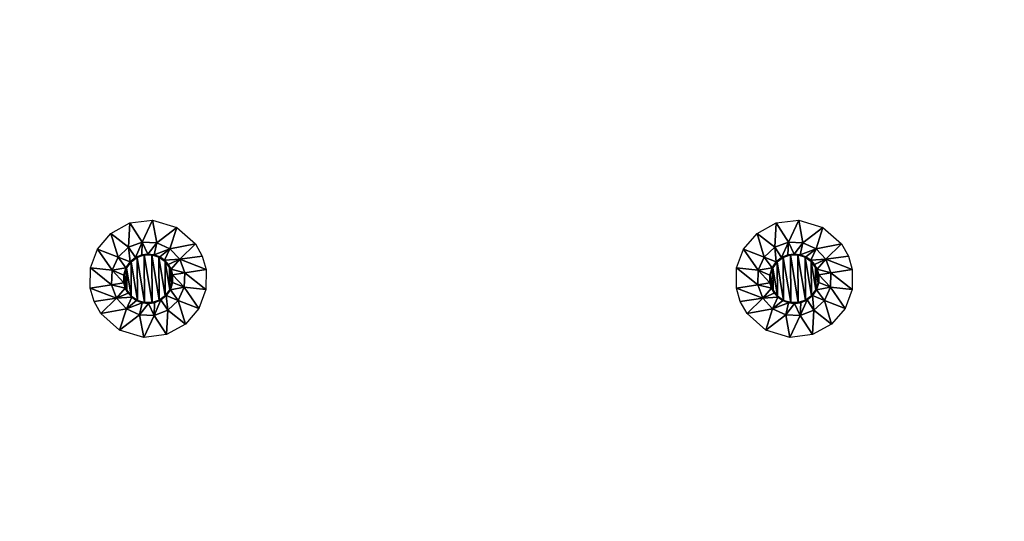
# Model space of a CAD drawing. Units: millimetres. Extents: x -150 to 150, y -150 to 150.
# Drawn here: x -19 to 23, y 86 to 107 of the extents above; entities that cross this region are included whole.
import ezdxf

# ---------------------------------------------------------------- set-up
doc = ezdxf.new("R2010")
doc.units = ezdxf.units.MM
doc.header["$LTSCALE"] = 65.185185
for name, color, linetype in [('116', 7, 'CONTINUOUS'), ('117', 7, 'CONTINUOUS'), ('118', 7, 'CONTINUOUS'), ('119', 7, 'CONTINUOUS'), ('120', 7, 'CONTINUOUS'), ('18', 7, 'CONTINUOUS'), ('33', 7, 'CONTINUOUS'), ('472', 7, 'CONTINUOUS'), ('76', 7, 'CONTINUOUS'), ('77', 7, 'CONTINUOUS'), ('78', 7, 'CONTINUOUS'), ('79', 7, 'CONTINUOUS'), ('80', 7, 'CONTINUOUS')]:
    doc.layers.add(name, color=color, linetype=linetype)

msp = doc.modelspace()

# ---------------------------------------------------------------- linework, layer by layer
at = {"layer": '116', "linetype": 'Continuous'}
for points in [[(-14.526, 98.626), (-14.58, 97.593, -2.329), (-15.337, 98.182), (-14.526, 98.626)], [(-14.003, 97.808, -2.329), (-14.58, 97.593, -2.329), (-14.526, 98.626), (-14.003, 97.808, -2.329)], [(-13.564, 98.743), (-14.003, 97.808, -2.329), (-14.526, 98.626), (-13.564, 98.743)], [(-13.388, 97.786, -2.329), (-14.003, 97.808, -2.329), (-13.564, 98.743), (-13.388, 97.786, -2.329)], [(-12.534, 98.434), (-13.388, 97.786, -2.329), (-13.564, 98.743), (-12.534, 98.434)], [(-15.337, 98.182), (-15.031, 97.173, -2.329), (-15.908, 97.513), (-15.337, 98.182)], [(-14.58, 97.593, -2.329), (-15.031, 97.173, -2.329), (-15.337, 98.182), (-14.58, 97.593, -2.329)], [(-12.827, 97.531, -2.329), (-13.388, 97.786, -2.329), (-12.534, 98.434), (-12.827, 97.531, -2.329)], [(-11.738, 97.733), (-12.827, 97.531, -2.329), (-12.534, 98.434), (-11.738, 97.733)], [(-14.58, 97.593, -2.329), (-14.003, 97.808, -2.329), (-14.291, 97.153, -4.778), (-14.58, 97.593, -2.329)], [(-14.291, 97.153, -4.778), (-14.003, 97.808, -2.329), (-14.022, 97.267, -4.778), (-14.291, 97.153, -4.778)], [(-14.022, 97.267, -4.778), (-14.003, 97.808, -2.329), (-13.759, 97.303, -4.778), (-14.022, 97.267, -4.778)], [(-14.003, 97.808, -2.329), (-13.388, 97.786, -2.329), (-13.759, 97.303, -4.778), (-14.003, 97.808, -2.329)], [(-13.759, 97.303, -4.778), (-13.388, 97.786, -2.329), (-13.499, 97.272, -4.778), (-13.759, 97.303, -4.778)], [(-13.388, 97.786, -2.329), (-12.827, 97.531, -2.329), (-13.499, 97.272, -4.778), (-13.388, 97.786, -2.329)], [(-12.407, 97.08, -2.329), (-12.827, 97.531, -2.329), (-11.738, 97.733), (-12.407, 97.08, -2.329)], [(-11.446, 97.219), (-12.407, 97.08, -2.329), (-11.738, 97.733), (-11.446, 97.219)], [(-15.908, 97.513), (-15.286, 96.612, -2.329), (-16.207, 96.71), (-15.908, 97.513)], [(-15.031, 97.173, -2.329), (-15.286, 96.612, -2.329), (-15.908, 97.513), (-15.031, 97.173, -2.329)], [(-15.031, 97.173, -2.329), (-14.58, 97.593, -2.329), (-14.521, 96.967, -4.778), (-15.031, 97.173, -2.329)], [(-14.521, 96.967, -4.778), (-14.58, 97.593, -2.329), (-14.291, 97.153, -4.778), (-14.521, 96.967, -4.778)], [(-13.499, 97.272, -4.778), (-12.827, 97.531, -2.329), (-13.256, 97.18, -4.778), (-13.499, 97.272, -4.778)], [(-13.256, 97.18, -4.778), (-12.827, 97.531, -2.329), (-13.051, 97.037, -4.778), (-13.256, 97.18, -4.778)], [(-12.827, 97.531, -2.329), (-12.407, 97.08, -2.329), (-13.051, 97.037, -4.778), (-12.827, 97.531, -2.329)], [(-11.282, 96.651), (-12.407, 97.08, -2.329), (-11.446, 97.219), (-11.282, 96.651)], [(-15.286, 96.612, -2.329), (-15.031, 97.173, -2.329), (-14.694, 96.717, -4.778), (-15.286, 96.612, -2.329)], [(-14.694, 96.717, -4.778), (-15.031, 97.173, -2.329), (-14.521, 96.967, -4.778), (-14.694, 96.717, -4.778)], [(-13.051, 97.037, -4.778), (-12.407, 97.08, -2.329), (-12.894, 96.863, -4.778), (-13.051, 97.037, -4.778)], [(-12.894, 96.863, -4.778), (-12.407, 97.08, -2.329), (-12.777, 96.653, -4.778), (-12.894, 96.863, -4.778)], [(-12.407, 97.08, -2.329), (-12.192, 96.503, -2.329), (-12.777, 96.653, -4.778), (-12.407, 97.08, -2.329)], [(-12.192, 96.503, -2.329), (-12.407, 97.08, -2.329), (-11.282, 96.651), (-12.192, 96.503, -2.329)], [(-15.308, 95.997, -2.329), (-16.218, 95.849), (-16.207, 96.71), (-15.308, 95.997, -2.329)], [(-15.286, 96.612, -2.329), (-15.308, 95.997, -2.329), (-16.207, 96.71), (-15.286, 96.612, -2.329)], [(-15.308, 95.997, -2.329), (-15.286, 96.612, -2.329), (-14.789, 96.081, -4.778), (-15.308, 95.997, -2.329)], [(-14.791, 96.41, -4.778), (-15.286, 96.612, -2.329), (-14.694, 96.717, -4.778), (-14.791, 96.41, -4.778)], [(-14.789, 96.081, -4.778), (-15.286, 96.612, -2.329), (-14.791, 96.41, -4.778), (-14.789, 96.081, -4.778)], [(-12.777, 96.653, -4.778), (-12.192, 96.503, -2.329), (-12.711, 96.419, -4.778), (-12.777, 96.653, -4.778)]]:
    msp.add_3dface(points, dxfattribs=at)
at = {"layer": '117', "linetype": 'Continuous'}
for points in [[(-14.223, 97.161, -4.8), (-13.919, 97.264, -4.8), (-13.902, 95.235, -4.8), (-14.223, 97.161, -4.8)], [(-13.919, 97.264, -4.8), (-13.598, 97.265, -4.8), (-13.581, 95.236, -4.8), (-13.919, 97.264, -4.8)], [(-13.902, 95.235, -4.8), (-13.919, 97.264, -4.8), (-13.581, 95.236, -4.8), (-13.902, 95.235, -4.8)], [(-13.598, 97.265, -4.8), (-13.295, 97.171, -4.8), (-13.277, 95.339, -4.8), (-13.598, 97.265, -4.8)], [(-13.581, 95.236, -4.8), (-13.598, 97.265, -4.8), (-13.277, 95.339, -4.8), (-13.581, 95.236, -4.8)], [(-14.667, 96.714, -4.8), (-14.478, 96.975, -4.8), (-14.47, 95.517, -4.8), (-14.667, 96.714, -4.8)], [(-14.478, 96.975, -4.8), (-14.223, 97.161, -4.8), (-14.205, 95.329, -4.8), (-14.478, 96.975, -4.8)], [(-14.47, 95.517, -4.8), (-14.478, 96.975, -4.8), (-14.205, 95.329, -4.8), (-14.47, 95.517, -4.8)], [(-14.205, 95.329, -4.8), (-14.223, 97.161, -4.8), (-13.902, 95.235, -4.8), (-14.205, 95.329, -4.8)], [(-13.295, 97.171, -4.8), (-13.03, 96.983, -4.8), (-13.022, 95.525, -4.8), (-13.295, 97.171, -4.8)], [(-13.277, 95.339, -4.8), (-13.295, 97.171, -4.8), (-13.022, 95.525, -4.8), (-13.277, 95.339, -4.8)], [(-13.03, 96.983, -4.8), (-12.844, 96.732, -4.8), (-12.833, 95.786, -4.8), (-13.03, 96.983, -4.8)], [(-13.022, 95.525, -4.8), (-13.03, 96.983, -4.8), (-12.833, 95.786, -4.8), (-13.022, 95.525, -4.8)], [(-14.765, 96.085, -4.8), (-14.762, 96.418, -4.8), (-14.656, 95.768, -4.8), (-14.765, 96.085, -4.8)], [(-14.762, 96.418, -4.8), (-14.667, 96.714, -4.8), (-14.656, 95.768, -4.8), (-14.762, 96.418, -4.8)], [(-14.656, 95.768, -4.8), (-14.667, 96.714, -4.8), (-14.47, 95.517, -4.8), (-14.656, 95.768, -4.8)], [(-12.844, 96.732, -4.8), (-12.735, 96.415, -4.8), (-12.738, 96.082, -4.8), (-12.844, 96.732, -4.8)], [(-12.833, 95.786, -4.8), (-12.844, 96.732, -4.8), (-12.738, 96.082, -4.8), (-12.833, 95.786, -4.8)]]:
    msp.add_3dface(points, dxfattribs=at)
at = {"layer": '118', "linetype": 'Continuous'}
for points in [[(-12.711, 96.419, -4.778), (-12.192, 96.503, -2.329), (-12.214, 95.888, -2.329), (-12.711, 96.419, -4.778)], [(-12.709, 96.09, -4.778), (-12.711, 96.419, -4.778), (-12.214, 95.888, -2.329), (-12.709, 96.09, -4.778)], [(-12.214, 95.888, -2.329), (-12.192, 96.503, -2.329), (-11.293, 95.79), (-12.214, 95.888, -2.329)], [(-12.192, 96.503, -2.329), (-11.282, 96.651), (-11.293, 95.79), (-12.192, 96.503, -2.329)], [(-16.218, 95.849), (-15.308, 95.997, -2.329), (-15.093, 95.42, -2.329), (-16.218, 95.849)], [(-15.308, 95.997, -2.329), (-14.789, 96.081, -4.778), (-14.723, 95.847, -4.778), (-15.308, 95.997, -2.329)], [(-15.308, 95.997, -2.329), (-14.723, 95.847, -4.778), (-15.093, 95.42, -2.329), (-15.308, 95.997, -2.329)], [(-12.806, 95.783, -4.778), (-12.709, 96.09, -4.778), (-12.214, 95.888, -2.329), (-12.806, 95.783, -4.778)], [(-16.218, 95.849), (-15.093, 95.42, -2.329), (-16.054, 95.281), (-16.218, 95.849)], [(-14.723, 95.847, -4.778), (-14.606, 95.637, -4.778), (-15.093, 95.42, -2.329), (-14.723, 95.847, -4.778)], [(-14.606, 95.637, -4.778), (-14.449, 95.463, -4.778), (-15.093, 95.42, -2.329), (-14.606, 95.637, -4.778)], [(-12.979, 95.533, -4.778), (-12.806, 95.783, -4.778), (-12.469, 95.327, -2.329), (-12.979, 95.533, -4.778)], [(-12.469, 95.327, -2.329), (-12.806, 95.783, -4.778), (-12.214, 95.888, -2.329), (-12.469, 95.327, -2.329)], [(-12.469, 95.327, -2.329), (-12.214, 95.888, -2.329), (-11.592, 94.987), (-12.469, 95.327, -2.329)], [(-11.592, 94.987), (-12.214, 95.888, -2.329), (-11.293, 95.79), (-11.592, 94.987)], [(-16.054, 95.281), (-15.093, 95.42, -2.329), (-15.762, 94.767), (-16.054, 95.281)], [(-15.093, 95.42, -2.329), (-14.673, 94.969, -2.329), (-15.762, 94.767), (-15.093, 95.42, -2.329)], [(-15.093, 95.42, -2.329), (-14.449, 95.463, -4.778), (-14.673, 94.969, -2.329), (-15.093, 95.42, -2.329)], [(-14.449, 95.463, -4.778), (-14.244, 95.32, -4.778), (-14.673, 94.969, -2.329), (-14.449, 95.463, -4.778)], [(-14.244, 95.32, -4.778), (-14.001, 95.228, -4.778), (-14.673, 94.969, -2.329), (-14.244, 95.32, -4.778)], [(-14.673, 94.969, -2.329), (-14.001, 95.228, -4.778), (-14.112, 94.714, -2.329), (-14.673, 94.969, -2.329)], [(-14.001, 95.228, -4.778), (-13.741, 95.197, -4.778), (-14.112, 94.714, -2.329), (-14.001, 95.228, -4.778)], [(-14.112, 94.714, -2.329), (-13.741, 95.197, -4.778), (-13.497, 94.692, -2.329), (-14.112, 94.714, -2.329)], [(-13.741, 95.197, -4.778), (-13.478, 95.233, -4.778), (-13.497, 94.692, -2.329), (-13.741, 95.197, -4.778)], [(-13.478, 95.233, -4.778), (-13.209, 95.347, -4.778), (-13.497, 94.692, -2.329), (-13.478, 95.233, -4.778)], [(-13.497, 94.692, -2.329), (-13.209, 95.347, -4.778), (-12.92, 94.907, -2.329), (-13.497, 94.692, -2.329)], [(-13.209, 95.347, -4.778), (-12.979, 95.533, -4.778), (-12.92, 94.907, -2.329), (-13.209, 95.347, -4.778)], [(-12.92, 94.907, -2.329), (-12.979, 95.533, -4.778), (-12.469, 95.327, -2.329), (-12.92, 94.907, -2.329)], [(-12.92, 94.907, -2.329), (-12.469, 95.327, -2.329), (-12.163, 94.318), (-12.92, 94.907, -2.329)], [(-12.163, 94.318), (-12.469, 95.327, -2.329), (-11.592, 94.987), (-12.163, 94.318)], [(-15.762, 94.767), (-14.673, 94.969, -2.329), (-14.966, 94.066), (-15.762, 94.767)], [(-14.673, 94.969, -2.329), (-14.112, 94.714, -2.329), (-14.966, 94.066), (-14.673, 94.969, -2.329)], [(-14.966, 94.066), (-14.112, 94.714, -2.329), (-13.936, 93.757), (-14.966, 94.066)], [(-14.112, 94.714, -2.329), (-13.497, 94.692, -2.329), (-13.936, 93.757), (-14.112, 94.714, -2.329)], [(-13.497, 94.692, -2.329), (-12.92, 94.907, -2.329), (-12.974, 93.874), (-13.497, 94.692, -2.329)], [(-12.974, 93.874), (-12.92, 94.907, -2.329), (-12.163, 94.318), (-12.974, 93.874)], [(-13.936, 93.757), (-13.497, 94.692, -2.329), (-12.974, 93.874), (-13.936, 93.757)]]:
    msp.add_3dface(points, dxfattribs=at)
at = {"layer": '119', "linetype": 'Continuous'}
for points in [[(-14.291, 97.153, -4.778), (-14.022, 97.267, -4.778), (-14.223, 97.161, -4.8), (-14.291, 97.153, -4.778)], [(-14.022, 97.267, -4.778), (-13.919, 97.264, -4.8), (-14.223, 97.161, -4.8), (-14.022, 97.267, -4.778)], [(-14.022, 97.267, -4.778), (-13.759, 97.303, -4.778), (-13.919, 97.264, -4.8), (-14.022, 97.267, -4.778)], [(-13.759, 97.303, -4.778), (-13.598, 97.265, -4.8), (-13.919, 97.264, -4.8), (-13.759, 97.303, -4.778)], [(-13.759, 97.303, -4.778), (-13.499, 97.272, -4.778), (-13.598, 97.265, -4.8), (-13.759, 97.303, -4.778)], [(-13.499, 97.272, -4.778), (-13.295, 97.171, -4.8), (-13.598, 97.265, -4.8), (-13.499, 97.272, -4.778)], [(-13.499, 97.272, -4.778), (-13.256, 97.18, -4.778), (-13.295, 97.171, -4.8), (-13.499, 97.272, -4.778)], [(-14.694, 96.717, -4.778), (-14.521, 96.967, -4.778), (-14.667, 96.714, -4.8), (-14.694, 96.717, -4.778)], [(-14.521, 96.967, -4.778), (-14.478, 96.975, -4.8), (-14.667, 96.714, -4.8), (-14.521, 96.967, -4.778)], [(-14.521, 96.967, -4.778), (-14.291, 97.153, -4.778), (-14.478, 96.975, -4.8), (-14.521, 96.967, -4.778)], [(-14.291, 97.153, -4.778), (-14.223, 97.161, -4.8), (-14.478, 96.975, -4.8), (-14.291, 97.153, -4.778)], [(-13.256, 97.18, -4.778), (-13.051, 97.037, -4.778), (-13.295, 97.171, -4.8), (-13.256, 97.18, -4.778)], [(-13.051, 97.037, -4.778), (-13.03, 96.983, -4.8), (-13.295, 97.171, -4.8), (-13.051, 97.037, -4.778)], [(-13.051, 97.037, -4.778), (-12.894, 96.863, -4.778), (-13.03, 96.983, -4.8), (-13.051, 97.037, -4.778)], [(-12.894, 96.863, -4.778), (-12.844, 96.732, -4.8), (-13.03, 96.983, -4.8), (-12.894, 96.863, -4.778)], [(-12.894, 96.863, -4.778), (-12.777, 96.653, -4.778), (-12.844, 96.732, -4.8), (-12.894, 96.863, -4.778)], [(-14.791, 96.41, -4.778), (-14.694, 96.717, -4.778), (-14.762, 96.418, -4.8), (-14.791, 96.41, -4.778)], [(-14.791, 96.41, -4.778), (-14.762, 96.418, -4.8), (-14.765, 96.085, -4.8), (-14.791, 96.41, -4.778)], [(-14.791, 96.41, -4.778), (-14.765, 96.085, -4.8), (-14.789, 96.081, -4.778), (-14.791, 96.41, -4.778)], [(-14.694, 96.717, -4.778), (-14.667, 96.714, -4.8), (-14.762, 96.418, -4.8), (-14.694, 96.717, -4.778)], [(-12.777, 96.653, -4.778), (-12.711, 96.419, -4.778), (-12.844, 96.732, -4.8), (-12.777, 96.653, -4.778)], [(-12.735, 96.415, -4.8), (-12.844, 96.732, -4.8), (-12.711, 96.419, -4.778), (-12.735, 96.415, -4.8)]]:
    msp.add_3dface(points, dxfattribs=at)
at = {"layer": '120', "linetype": 'Continuous'}
for points in [[(-12.738, 96.082, -4.8), (-12.735, 96.415, -4.8), (-12.709, 96.09, -4.778), (-12.738, 96.082, -4.8)], [(-12.709, 96.09, -4.778), (-12.735, 96.415, -4.8), (-12.711, 96.419, -4.778), (-12.709, 96.09, -4.778)], [(-14.765, 96.085, -4.8), (-14.656, 95.768, -4.8), (-14.789, 96.081, -4.778), (-14.765, 96.085, -4.8)], [(-14.789, 96.081, -4.778), (-14.656, 95.768, -4.8), (-14.723, 95.847, -4.778), (-14.789, 96.081, -4.778)], [(-12.833, 95.786, -4.8), (-12.738, 96.082, -4.8), (-12.806, 95.783, -4.778), (-12.833, 95.786, -4.8)], [(-12.738, 96.082, -4.8), (-12.709, 96.09, -4.778), (-12.806, 95.783, -4.778), (-12.738, 96.082, -4.8)], [(-14.656, 95.768, -4.8), (-14.606, 95.637, -4.778), (-14.723, 95.847, -4.778), (-14.656, 95.768, -4.8)], [(-14.656, 95.768, -4.8), (-14.47, 95.517, -4.8), (-14.606, 95.637, -4.778), (-14.656, 95.768, -4.8)], [(-14.47, 95.517, -4.8), (-14.449, 95.463, -4.778), (-14.606, 95.637, -4.778), (-14.47, 95.517, -4.8)], [(-13.022, 95.525, -4.8), (-12.833, 95.786, -4.8), (-12.979, 95.533, -4.778), (-13.022, 95.525, -4.8)], [(-12.833, 95.786, -4.8), (-12.806, 95.783, -4.778), (-12.979, 95.533, -4.778), (-12.833, 95.786, -4.8)], [(-14.47, 95.517, -4.8), (-14.205, 95.329, -4.8), (-14.449, 95.463, -4.778), (-14.47, 95.517, -4.8)], [(-14.205, 95.329, -4.8), (-14.244, 95.32, -4.778), (-14.449, 95.463, -4.778), (-14.205, 95.329, -4.8)], [(-14.205, 95.329, -4.8), (-14.001, 95.228, -4.778), (-14.244, 95.32, -4.778), (-14.205, 95.329, -4.8)], [(-14.205, 95.329, -4.8), (-13.902, 95.235, -4.8), (-14.001, 95.228, -4.778), (-14.205, 95.329, -4.8)], [(-13.902, 95.235, -4.8), (-13.741, 95.197, -4.778), (-14.001, 95.228, -4.778), (-13.902, 95.235, -4.8)], [(-13.902, 95.235, -4.8), (-13.581, 95.236, -4.8), (-13.741, 95.197, -4.778), (-13.902, 95.235, -4.8)], [(-13.581, 95.236, -4.8), (-13.478, 95.233, -4.778), (-13.741, 95.197, -4.778), (-13.581, 95.236, -4.8)], [(-13.581, 95.236, -4.8), (-13.277, 95.339, -4.8), (-13.478, 95.233, -4.778), (-13.581, 95.236, -4.8)], [(-13.277, 95.339, -4.8), (-13.209, 95.347, -4.778), (-13.478, 95.233, -4.778), (-13.277, 95.339, -4.8)], [(-13.277, 95.339, -4.8), (-13.022, 95.525, -4.8), (-13.209, 95.347, -4.778), (-13.277, 95.339, -4.8)], [(-13.022, 95.525, -4.8), (-12.979, 95.533, -4.778), (-13.209, 95.347, -4.778), (-13.022, 95.525, -4.8)]]:
    msp.add_3dface(points, dxfattribs=at)
at = {"layer": '18', "linetype": 'Continuous'}
for points in [[(-150, 149.5, 2), (-150, -149.5, 2), (150, 149.5, 2), (-150, 149.5, 2)], [(150, 149.5, 2), (-150, -149.5, 2), (150, -149.5, 2), (150, 149.5, 2)]]:
    msp.add_3dface(points, dxfattribs=at)
at = {"layer": '33', "linetype": 'Continuous'}
for points in [[(-133.345, -130, 5), (133.345, -130, 5), (133.345, 130, 5), (-133.345, -130, 5)], [(-133.345, 130, 5), (-133.345, -130, 5), (133.345, 130, 5), (-133.345, 130, 5)]]:
    msp.add_3dface(points, dxfattribs=at)
at = {"layer": '472', "linetype": 'Continuous'}
for points in [[(150, 149.5), (150, -149.5), (-150, 149.5), (150, 149.5)], [(150, -149.5), (-150, -149.5), (-150, 149.5), (150, -149.5)]]:
    msp.add_3dface(points, dxfattribs=at)
at = {"layer": '76', "linetype": 'Continuous'}
for points in [[(12.974, 98.626), (12.92, 97.593, -2.329), (12.163, 98.182), (12.974, 98.626)], [(13.497, 97.808, -2.329), (12.92, 97.593, -2.329), (12.974, 98.626), (13.497, 97.808, -2.329)], [(13.936, 98.743), (13.497, 97.808, -2.329), (12.974, 98.626), (13.936, 98.743)], [(14.112, 97.786, -2.329), (13.497, 97.808, -2.329), (13.936, 98.743), (14.112, 97.786, -2.329)], [(14.966, 98.434), (14.112, 97.786, -2.329), (13.936, 98.743), (14.966, 98.434)], [(12.163, 98.182), (12.469, 97.173, -2.329), (11.592, 97.513), (12.163, 98.182)], [(12.92, 97.593, -2.329), (12.469, 97.173, -2.329), (12.163, 98.182), (12.92, 97.593, -2.329)], [(14.673, 97.531, -2.329), (14.112, 97.786, -2.329), (14.966, 98.434), (14.673, 97.531, -2.329)], [(15.762, 97.733), (14.673, 97.531, -2.329), (14.966, 98.434), (15.762, 97.733)], [(12.92, 97.593, -2.329), (13.497, 97.808, -2.329), (13.209, 97.153, -4.778), (12.92, 97.593, -2.329)], [(13.209, 97.153, -4.778), (13.497, 97.808, -2.329), (13.478, 97.267, -4.778), (13.209, 97.153, -4.778)], [(13.478, 97.267, -4.778), (13.497, 97.808, -2.329), (13.741, 97.303, -4.778), (13.478, 97.267, -4.778)], [(13.497, 97.808, -2.329), (14.112, 97.786, -2.329), (13.741, 97.303, -4.778), (13.497, 97.808, -2.329)], [(13.741, 97.303, -4.778), (14.112, 97.786, -2.329), (14.001, 97.272, -4.778), (13.741, 97.303, -4.778)], [(14.112, 97.786, -2.329), (14.673, 97.531, -2.329), (14.001, 97.272, -4.778), (14.112, 97.786, -2.329)], [(15.093, 97.08, -2.329), (14.673, 97.531, -2.329), (15.762, 97.733), (15.093, 97.08, -2.329)], [(16.054, 97.219), (15.093, 97.08, -2.329), (15.762, 97.733), (16.054, 97.219)], [(11.592, 97.513), (12.214, 96.612, -2.329), (11.293, 96.71), (11.592, 97.513)], [(12.469, 97.173, -2.329), (12.214, 96.612, -2.329), (11.592, 97.513), (12.469, 97.173, -2.329)], [(12.469, 97.173, -2.329), (12.92, 97.593, -2.329), (12.979, 96.967, -4.778), (12.469, 97.173, -2.329)], [(12.979, 96.967, -4.778), (12.92, 97.593, -2.329), (13.209, 97.153, -4.778), (12.979, 96.967, -4.778)], [(14.001, 97.272, -4.778), (14.673, 97.531, -2.329), (14.244, 97.18, -4.778), (14.001, 97.272, -4.778)], [(14.244, 97.18, -4.778), (14.673, 97.531, -2.329), (14.449, 97.037, -4.778), (14.244, 97.18, -4.778)], [(14.673, 97.531, -2.329), (15.093, 97.08, -2.329), (14.449, 97.037, -4.778), (14.673, 97.531, -2.329)], [(16.218, 96.651), (15.093, 97.08, -2.329), (16.054, 97.219), (16.218, 96.651)], [(12.214, 96.612, -2.329), (12.469, 97.173, -2.329), (12.806, 96.717, -4.778), (12.214, 96.612, -2.329)], [(12.806, 96.717, -4.778), (12.469, 97.173, -2.329), (12.979, 96.967, -4.778), (12.806, 96.717, -4.778)], [(14.449, 97.037, -4.778), (15.093, 97.08, -2.329), (14.606, 96.863, -4.778), (14.449, 97.037, -4.778)], [(14.606, 96.863, -4.778), (15.093, 97.08, -2.329), (14.723, 96.653, -4.778), (14.606, 96.863, -4.778)], [(15.093, 97.08, -2.329), (15.308, 96.503, -2.329), (14.723, 96.653, -4.778), (15.093, 97.08, -2.329)], [(15.308, 96.503, -2.329), (15.093, 97.08, -2.329), (16.218, 96.651), (15.308, 96.503, -2.329)], [(12.192, 95.997, -2.329), (11.282, 95.849), (11.293, 96.71), (12.192, 95.997, -2.329)], [(12.214, 96.612, -2.329), (12.192, 95.997, -2.329), (11.293, 96.71), (12.214, 96.612, -2.329)], [(12.192, 95.997, -2.329), (12.214, 96.612, -2.329), (12.711, 96.081, -4.778), (12.192, 95.997, -2.329)], [(12.709, 96.41, -4.778), (12.214, 96.612, -2.329), (12.806, 96.717, -4.778), (12.709, 96.41, -4.778)], [(12.711, 96.081, -4.778), (12.214, 96.612, -2.329), (12.709, 96.41, -4.778), (12.711, 96.081, -4.778)], [(14.723, 96.653, -4.778), (15.308, 96.503, -2.329), (14.789, 96.419, -4.778), (14.723, 96.653, -4.778)]]:
    msp.add_3dface(points, dxfattribs=at)
at = {"layer": '77', "linetype": 'Continuous'}
for points in [[(13.277, 97.161, -4.8), (13.581, 97.264, -4.8), (13.598, 95.235, -4.8), (13.277, 97.161, -4.8)], [(13.581, 97.264, -4.8), (13.902, 97.265, -4.8), (13.919, 95.236, -4.8), (13.581, 97.264, -4.8)], [(13.598, 95.235, -4.8), (13.581, 97.264, -4.8), (13.919, 95.236, -4.8), (13.598, 95.235, -4.8)], [(13.902, 97.265, -4.8), (14.205, 97.171, -4.8), (14.223, 95.339, -4.8), (13.902, 97.265, -4.8)], [(13.919, 95.236, -4.8), (13.902, 97.265, -4.8), (14.223, 95.339, -4.8), (13.919, 95.236, -4.8)], [(12.833, 96.714, -4.8), (13.022, 96.975, -4.8), (13.03, 95.517, -4.8), (12.833, 96.714, -4.8)], [(13.022, 96.975, -4.8), (13.277, 97.161, -4.8), (13.295, 95.329, -4.8), (13.022, 96.975, -4.8)], [(13.03, 95.517, -4.8), (13.022, 96.975, -4.8), (13.295, 95.329, -4.8), (13.03, 95.517, -4.8)], [(13.295, 95.329, -4.8), (13.277, 97.161, -4.8), (13.598, 95.235, -4.8), (13.295, 95.329, -4.8)], [(14.205, 97.171, -4.8), (14.47, 96.983, -4.8), (14.478, 95.525, -4.8), (14.205, 97.171, -4.8)], [(14.223, 95.339, -4.8), (14.205, 97.171, -4.8), (14.478, 95.525, -4.8), (14.223, 95.339, -4.8)], [(14.47, 96.983, -4.8), (14.656, 96.732, -4.8), (14.667, 95.786, -4.8), (14.47, 96.983, -4.8)], [(14.478, 95.525, -4.8), (14.47, 96.983, -4.8), (14.667, 95.786, -4.8), (14.478, 95.525, -4.8)], [(12.735, 96.085, -4.8), (12.738, 96.418, -4.8), (12.844, 95.768, -4.8), (12.735, 96.085, -4.8)], [(12.738, 96.418, -4.8), (12.833, 96.714, -4.8), (12.844, 95.768, -4.8), (12.738, 96.418, -4.8)], [(12.844, 95.768, -4.8), (12.833, 96.714, -4.8), (13.03, 95.517, -4.8), (12.844, 95.768, -4.8)], [(14.656, 96.732, -4.8), (14.765, 96.415, -4.8), (14.762, 96.082, -4.8), (14.656, 96.732, -4.8)], [(14.667, 95.786, -4.8), (14.656, 96.732, -4.8), (14.762, 96.082, -4.8), (14.667, 95.786, -4.8)]]:
    msp.add_3dface(points, dxfattribs=at)
at = {"layer": '78', "linetype": 'Continuous'}
for points in [[(14.789, 96.419, -4.778), (15.308, 96.503, -2.329), (15.286, 95.888, -2.329), (14.789, 96.419, -4.778)], [(14.791, 96.09, -4.778), (14.789, 96.419, -4.778), (15.286, 95.888, -2.329), (14.791, 96.09, -4.778)], [(15.286, 95.888, -2.329), (15.308, 96.503, -2.329), (16.207, 95.79), (15.286, 95.888, -2.329)], [(15.308, 96.503, -2.329), (16.218, 96.651), (16.207, 95.79), (15.308, 96.503, -2.329)], [(11.282, 95.849), (12.192, 95.997, -2.329), (12.407, 95.42, -2.329), (11.282, 95.849)], [(12.192, 95.997, -2.329), (12.711, 96.081, -4.778), (12.777, 95.847, -4.778), (12.192, 95.997, -2.329)], [(12.192, 95.997, -2.329), (12.777, 95.847, -4.778), (12.407, 95.42, -2.329), (12.192, 95.997, -2.329)], [(14.694, 95.783, -4.778), (14.791, 96.09, -4.778), (15.286, 95.888, -2.329), (14.694, 95.783, -4.778)], [(11.282, 95.849), (12.407, 95.42, -2.329), (11.446, 95.281), (11.282, 95.849)], [(12.777, 95.847, -4.778), (12.894, 95.637, -4.778), (12.407, 95.42, -2.329), (12.777, 95.847, -4.778)], [(12.894, 95.637, -4.778), (13.051, 95.463, -4.778), (12.407, 95.42, -2.329), (12.894, 95.637, -4.778)], [(14.521, 95.533, -4.778), (14.694, 95.783, -4.778), (15.031, 95.327, -2.329), (14.521, 95.533, -4.778)], [(15.031, 95.327, -2.329), (14.694, 95.783, -4.778), (15.286, 95.888, -2.329), (15.031, 95.327, -2.329)], [(15.031, 95.327, -2.329), (15.286, 95.888, -2.329), (15.908, 94.987), (15.031, 95.327, -2.329)], [(15.908, 94.987), (15.286, 95.888, -2.329), (16.207, 95.79), (15.908, 94.987)], [(11.446, 95.281), (12.407, 95.42, -2.329), (11.738, 94.767), (11.446, 95.281)], [(12.407, 95.42, -2.329), (12.827, 94.969, -2.329), (11.738, 94.767), (12.407, 95.42, -2.329)], [(12.407, 95.42, -2.329), (13.051, 95.463, -4.778), (12.827, 94.969, -2.329), (12.407, 95.42, -2.329)], [(13.051, 95.463, -4.778), (13.256, 95.32, -4.778), (12.827, 94.969, -2.329), (13.051, 95.463, -4.778)], [(13.256, 95.32, -4.778), (13.499, 95.228, -4.778), (12.827, 94.969, -2.329), (13.256, 95.32, -4.778)], [(12.827, 94.969, -2.329), (13.499, 95.228, -4.778), (13.388, 94.714, -2.329), (12.827, 94.969, -2.329)], [(13.499, 95.228, -4.778), (13.759, 95.197, -4.778), (13.388, 94.714, -2.329), (13.499, 95.228, -4.778)], [(13.388, 94.714, -2.329), (13.759, 95.197, -4.778), (14.003, 94.692, -2.329), (13.388, 94.714, -2.329)], [(13.759, 95.197, -4.778), (14.022, 95.233, -4.778), (14.003, 94.692, -2.329), (13.759, 95.197, -4.778)], [(14.022, 95.233, -4.778), (14.291, 95.347, -4.778), (14.003, 94.692, -2.329), (14.022, 95.233, -4.778)], [(14.003, 94.692, -2.329), (14.291, 95.347, -4.778), (14.58, 94.907, -2.329), (14.003, 94.692, -2.329)], [(14.291, 95.347, -4.778), (14.521, 95.533, -4.778), (14.58, 94.907, -2.329), (14.291, 95.347, -4.778)], [(14.58, 94.907, -2.329), (14.521, 95.533, -4.778), (15.031, 95.327, -2.329), (14.58, 94.907, -2.329)], [(14.58, 94.907, -2.329), (15.031, 95.327, -2.329), (15.337, 94.318), (14.58, 94.907, -2.329)], [(15.337, 94.318), (15.031, 95.327, -2.329), (15.908, 94.987), (15.337, 94.318)], [(11.738, 94.767), (12.827, 94.969, -2.329), (12.534, 94.066), (11.738, 94.767)], [(12.827, 94.969, -2.329), (13.388, 94.714, -2.329), (12.534, 94.066), (12.827, 94.969, -2.329)], [(12.534, 94.066), (13.388, 94.714, -2.329), (13.564, 93.757), (12.534, 94.066)], [(13.388, 94.714, -2.329), (14.003, 94.692, -2.329), (13.564, 93.757), (13.388, 94.714, -2.329)], [(14.003, 94.692, -2.329), (14.58, 94.907, -2.329), (14.526, 93.874), (14.003, 94.692, -2.329)], [(14.526, 93.874), (14.58, 94.907, -2.329), (15.337, 94.318), (14.526, 93.874)], [(13.564, 93.757), (14.003, 94.692, -2.329), (14.526, 93.874), (13.564, 93.757)]]:
    msp.add_3dface(points, dxfattribs=at)
at = {"layer": '79', "linetype": 'Continuous'}
for points in [[(13.209, 97.153, -4.778), (13.478, 97.267, -4.778), (13.277, 97.161, -4.8), (13.209, 97.153, -4.778)], [(13.478, 97.267, -4.778), (13.581, 97.264, -4.8), (13.277, 97.161, -4.8), (13.478, 97.267, -4.778)], [(13.478, 97.267, -4.778), (13.741, 97.303, -4.778), (13.581, 97.264, -4.8), (13.478, 97.267, -4.778)], [(13.741, 97.303, -4.778), (13.902, 97.265, -4.8), (13.581, 97.264, -4.8), (13.741, 97.303, -4.778)], [(13.741, 97.303, -4.778), (14.001, 97.272, -4.778), (13.902, 97.265, -4.8), (13.741, 97.303, -4.778)], [(14.001, 97.272, -4.778), (14.205, 97.171, -4.8), (13.902, 97.265, -4.8), (14.001, 97.272, -4.778)], [(14.001, 97.272, -4.778), (14.244, 97.18, -4.778), (14.205, 97.171, -4.8), (14.001, 97.272, -4.778)], [(12.806, 96.717, -4.778), (12.979, 96.967, -4.778), (12.833, 96.714, -4.8), (12.806, 96.717, -4.778)], [(12.979, 96.967, -4.778), (13.022, 96.975, -4.8), (12.833, 96.714, -4.8), (12.979, 96.967, -4.778)], [(12.979, 96.967, -4.778), (13.209, 97.153, -4.778), (13.022, 96.975, -4.8), (12.979, 96.967, -4.778)], [(13.209, 97.153, -4.778), (13.277, 97.161, -4.8), (13.022, 96.975, -4.8), (13.209, 97.153, -4.778)], [(14.244, 97.18, -4.778), (14.449, 97.037, -4.778), (14.205, 97.171, -4.8), (14.244, 97.18, -4.778)], [(14.449, 97.037, -4.778), (14.47, 96.983, -4.8), (14.205, 97.171, -4.8), (14.449, 97.037, -4.778)], [(14.449, 97.037, -4.778), (14.606, 96.863, -4.778), (14.47, 96.983, -4.8), (14.449, 97.037, -4.778)], [(14.606, 96.863, -4.778), (14.656, 96.732, -4.8), (14.47, 96.983, -4.8), (14.606, 96.863, -4.778)], [(14.606, 96.863, -4.778), (14.723, 96.653, -4.778), (14.656, 96.732, -4.8), (14.606, 96.863, -4.778)], [(12.709, 96.41, -4.778), (12.806, 96.717, -4.778), (12.738, 96.418, -4.8), (12.709, 96.41, -4.778)], [(12.709, 96.41, -4.778), (12.738, 96.418, -4.8), (12.735, 96.085, -4.8), (12.709, 96.41, -4.778)], [(12.709, 96.41, -4.778), (12.735, 96.085, -4.8), (12.711, 96.081, -4.778), (12.709, 96.41, -4.778)], [(12.806, 96.717, -4.778), (12.833, 96.714, -4.8), (12.738, 96.418, -4.8), (12.806, 96.717, -4.778)], [(14.723, 96.653, -4.778), (14.789, 96.419, -4.778), (14.656, 96.732, -4.8), (14.723, 96.653, -4.778)], [(14.765, 96.415, -4.8), (14.656, 96.732, -4.8), (14.789, 96.419, -4.778), (14.765, 96.415, -4.8)]]:
    msp.add_3dface(points, dxfattribs=at)
at = {"layer": '80', "linetype": 'Continuous'}
for points in [[(14.762, 96.082, -4.8), (14.765, 96.415, -4.8), (14.791, 96.09, -4.778), (14.762, 96.082, -4.8)], [(14.791, 96.09, -4.778), (14.765, 96.415, -4.8), (14.789, 96.419, -4.778), (14.791, 96.09, -4.778)], [(12.735, 96.085, -4.8), (12.844, 95.768, -4.8), (12.711, 96.081, -4.778), (12.735, 96.085, -4.8)], [(12.711, 96.081, -4.778), (12.844, 95.768, -4.8), (12.777, 95.847, -4.778), (12.711, 96.081, -4.778)], [(14.667, 95.786, -4.8), (14.762, 96.082, -4.8), (14.694, 95.783, -4.778), (14.667, 95.786, -4.8)], [(14.762, 96.082, -4.8), (14.791, 96.09, -4.778), (14.694, 95.783, -4.778), (14.762, 96.082, -4.8)], [(12.844, 95.768, -4.8), (12.894, 95.637, -4.778), (12.777, 95.847, -4.778), (12.844, 95.768, -4.8)], [(12.844, 95.768, -4.8), (13.03, 95.517, -4.8), (12.894, 95.637, -4.778), (12.844, 95.768, -4.8)], [(13.03, 95.517, -4.8), (13.051, 95.463, -4.778), (12.894, 95.637, -4.778), (13.03, 95.517, -4.8)], [(14.478, 95.525, -4.8), (14.667, 95.786, -4.8), (14.521, 95.533, -4.778), (14.478, 95.525, -4.8)], [(14.667, 95.786, -4.8), (14.694, 95.783, -4.778), (14.521, 95.533, -4.778), (14.667, 95.786, -4.8)], [(13.03, 95.517, -4.8), (13.295, 95.329, -4.8), (13.051, 95.463, -4.778), (13.03, 95.517, -4.8)], [(13.295, 95.329, -4.8), (13.256, 95.32, -4.778), (13.051, 95.463, -4.778), (13.295, 95.329, -4.8)], [(13.295, 95.329, -4.8), (13.499, 95.228, -4.778), (13.256, 95.32, -4.778), (13.295, 95.329, -4.8)], [(13.295, 95.329, -4.8), (13.598, 95.235, -4.8), (13.499, 95.228, -4.778), (13.295, 95.329, -4.8)], [(13.598, 95.235, -4.8), (13.759, 95.197, -4.778), (13.499, 95.228, -4.778), (13.598, 95.235, -4.8)], [(13.598, 95.235, -4.8), (13.919, 95.236, -4.8), (13.759, 95.197, -4.778), (13.598, 95.235, -4.8)], [(13.919, 95.236, -4.8), (14.022, 95.233, -4.778), (13.759, 95.197, -4.778), (13.919, 95.236, -4.8)], [(13.919, 95.236, -4.8), (14.223, 95.339, -4.8), (14.022, 95.233, -4.778), (13.919, 95.236, -4.8)], [(14.223, 95.339, -4.8), (14.291, 95.347, -4.778), (14.022, 95.233, -4.778), (14.223, 95.339, -4.8)], [(14.223, 95.339, -4.8), (14.478, 95.525, -4.8), (14.291, 95.347, -4.778), (14.223, 95.339, -4.8)], [(14.478, 95.525, -4.8), (14.521, 95.533, -4.778), (14.291, 95.347, -4.778), (14.478, 95.525, -4.8)]]:
    msp.add_3dface(points, dxfattribs=at)

doc.saveas('drawing.dxf')
